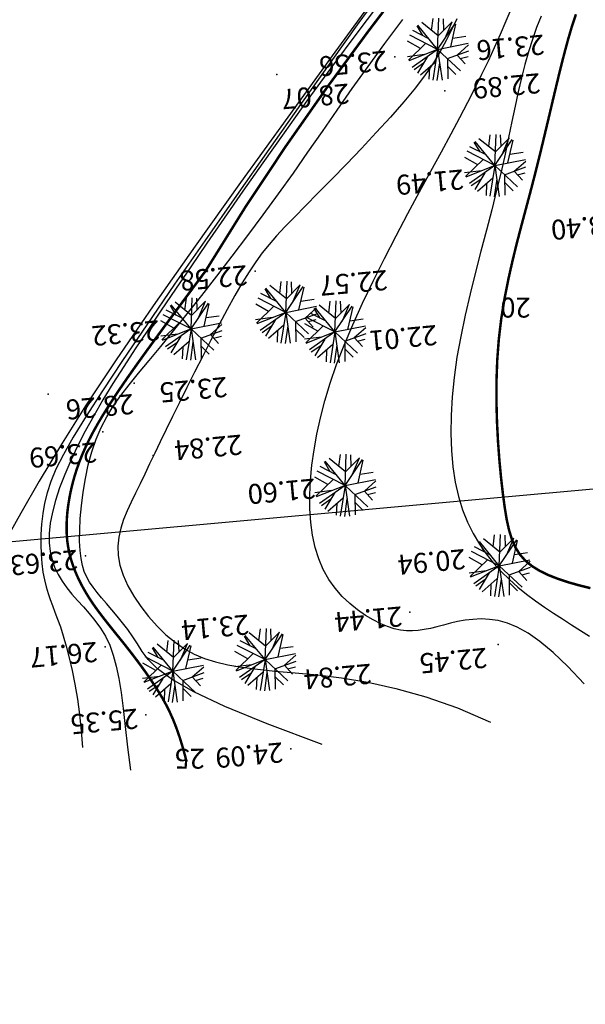
# Model space of a CAD drawing. Extents: x -5046 to 4145, y 952 to 16409.
# Drawn here: x 1592 to 1615, y 4580 to 4620 of the extents above; entities that cross this region are included whole.
import ezdxf

# ---------------------------------------------------------------- set-up
doc = ezdxf.new("R2010")
doc.units = 0
doc.header["$MEASUREMENT"] = 0
doc.layers.get('DEFPOINTS').update_dxf_attribs({"linetype": 'CONTINUOUS'})
for name, color, linetype in [('A-UNIDADE_EXISTENTE', 8, 'CONTINUOUS'), ('ARV', 3, 'CONTINUOUS'), ('DEFLEXÃO', 212, 'CONTINUOUS'), ('T-AUXIL-MALHA', 251, 'CONTINUOUS')]:
    doc.layers.add(name, color=color, linetype=linetype)
doc.styles.add('ROMANS', font='romans.shx')
doc.dimstyles.new('ESCALA1000', dxfattribs={"dimscale": 0.2, "dimtxt": 7.5, "dimasz": 6, "dimexe": 10, "dimexo": 10, "dimgap": 3, "dimtad": 1, "dimrnd": 0.25, "dimtxsty": 'ROMANS', "dimcen": 6, "dimclrd": 256, "dimclre": 256, "dimclrt": 256, "dimazin": 3, "dimtfac": 1, "dimtix": 1, "dimtmove": 0, "dimatfit": 3, "dimtolj": 1, "dimtzin": 0})

# ---------------------------------------------------------------- blocks, each defined once
blk = doc.blocks.new('*D20')
at = {"layer": 'DEFLEXÃO'}
blk.add_arc((1655.942, 4567.88), 9.918, 62.6554, 210.7832, dxfattribs=at)
for points in [[(1660.6, 4576.862), (1660.395, 4576.518), (1661.528, 4576.075)], [(1647.586, 4562.917), (1647.256, 4562.691), (1648.096, 4561.812)]]:
    blk.add_solid(points, dxfattribs=at)
at = {"layer": 'DEFPOINTS', "color": 0}
for p in [(1688.617, 4615.814), (1652.595, 4577.217), (1655.942, 4567.88), (1655.942, 4567.88), (1501.218, 4448.211)]:
    blk.add_point(p, dxfattribs=at)
at = {"layer": 'DEFLEXÃO', "insert": (1646.665, 4574.276), "char_height": 1.5, "attachment_point": 5, "rotation": 55.4184, "style": 'ROMANS'}
blk.add_mtext('\\A1;162°', dxfattribs=at)
blk = doc.blocks.new('*D74')
at = {"layer": 'A-UNIDADE_EXISTENTE'}
blk.add_arc((1607.534, 4624.774), 4.904, 341.3301, 38.7145, dxfattribs=at)
for points in [[(1611.221, 4627.698), (1611.5, 4627.985), (1610.501, 4628.679)], [(1612.36, 4623.117), (1612, 4623.291), (1611.66, 4622.123)]]:
    blk.add_solid(points, dxfattribs=at)
at = {"layer": 'DEFPOINTS', "color": 0}
for p in [(1620.691, 4642.089, 29.01), (1607.534, 4624.774), (1607.534, 4624.774), (1612.425, 4624.412), (1651.448, 4596.555)]:
    blk.add_point(p, dxfattribs=at)
at = {"layer": 'A-UNIDADE_EXISTENTE', "insert": (1613.701, 4626.474), "char_height": 1.5, "attachment_point": 5, "rotation": 285.4138, "style": 'ROMANS'}
blk.add_mtext('\\A1;85°41\'0\'"', dxfattribs=at)
blk = doc.blocks.new('*D90')
at = {"layer": 'A-UNIDADE_EXISTENTE'}
blk.add_arc((1650.502, 4597.163), 5.352, 81.1297, 134.4028, dxfattribs=at)
for points in [[(1651.38, 4602.644), (1651.274, 4602.258), (1652.485, 4602.134)], [(1646.912, 4600.861), (1646.602, 4601.113), (1645.999, 4600.056)]]:
    blk.add_solid(points, dxfattribs=at)
at = {"layer": 'DEFPOINTS', "color": 0}
for p in [(1662.089, 4626.215), (1607.534, 4624.774), (1650.073, 4602.498), (1650.502, 4597.163), (1651.448, 4596.555)]:
    blk.add_point(p, dxfattribs=at)
at = {"layer": 'A-UNIDADE_EXISTENTE', "insert": (1648.457, 4603.546), "char_height": 1.5, "attachment_point": 5, "rotation": 17.7663, "style": 'ROMANS'}
blk.add_mtext('\\A1;79°', dxfattribs=at)
blk = doc.blocks.new('A1')
at = {"layer": 'ARV'}
for p, q in [((-0.358, 0.402), (-0.293, 1.215)), ((0, 0), (-0.062, 1.248)), ((-0.027, 0.542), (0.14, 1.242)), ((0, 0), (0.306, 1.212)), ((0, 0), (-0.831, 0.934)), ((-0.333, 0.711), (-0.64, 1.074)), ((0.126, 0.498), (0.783, 0.974)), ((0.398, 0.695), (0.459, 1.163)), ((0.431, 0.25), (0.89, 0.878)), ((-0.358, 0.402), (-1.238, 0.17)), ((-0.868, 0.449), (-1.186, 0.395)), ((-0.753, 0.298), (-1.046, 0.684)), ((0, 0), (1.082, 0.626)), ((0.615, 0.501), (1.017, 0.727)), ((-0.753, 0.298), (-1.248, -0.067)), ((0, 0), (-1.243, -0.131)), ((0, 0), (-0.787, -0.971)), ((0, 0), (-0.165, -1.239)), ((0, 0), (1.199, 0.353)), ((0, 0), (0.703, -1.034)), ((0, 0), (1.056, -0.668)), ((0.45, -0.285), (1.206, 0.33)), ((0.546, 0.16), (1.236, 0.184)), ((-0.53, -0.056), (-0.822, -0.942)), ((0.682, -0.096), (1.172, -0.435)), ((-0.642, -0.395), (-1.175, -0.426)), ((-0.072, -0.539), (-0.68, -1.049)), ((-0.339, -0.418), (-0.679, -1.05)), ((-0.317, -0.745), (-0.339, -1.203)), ((-0.072, -0.539), (0.535, -1.13)), ((0.173, -0.777), (0.074, -1.248)), ((0.31, -0.456), (0.924, -0.842)), ((0.542, -0.602), (0.736, -1.01))]:
    blk.add_line(p, q, dxfattribs=at)

msp = doc.modelspace()

# ---------------------------------------------------------------- linework, layer by layer
at = {"layer": 'A-UNIDADE_EXISTENTE'}
msp.add_line((1738.764, 4611.915), (1522.304, 4592.267), dxfattribs=at)
at = {"layer": 'A-UNIDADE_EXISTENTE', "const_width": 0.1}
for points in [[(1607.863, 4621.134), (1606.278, 4619.053), (1604.642, 4616.824), (1602.99, 4614.468), (1601.356, 4612.009), (1599.775, 4609.469)], [(1599.775, 4609.469), (1599.033, 4608.471), (1598.396, 4607.609), (1597.852, 4606.869), (1597.388, 4606.232), (1596.993, 4605.682), (1596.655, 4605.203), (1596.361, 4604.776), (1596.101, 4604.386), (1595.863, 4604.018), (1595.645, 4603.668), (1595.445, 4603.332), (1595.264, 4603.008), (1595.1, 4602.695), (1594.953, 4602.389), (1594.82, 4602.088), (1594.702, 4601.79), (1594.597, 4601.493), (1594.505, 4601.197), (1594.425, 4600.905), (1594.358, 4600.618), (1594.303, 4600.336), (1594.259, 4600.061), (1594.226, 4599.796), (1594.205, 4599.54), (1594.194, 4599.296), (1594.193, 4599.062), (1594.202, 4598.837), (1594.222, 4598.618), (1594.252, 4598.406), (1594.292, 4598.198), (1594.342, 4597.993), (1594.402, 4597.789), (1594.471, 4597.586), (1594.55, 4597.382), (1594.638, 4597.179), (1594.736, 4596.976), (1594.842, 4596.774), (1594.957, 4596.572), (1595.08, 4596.37), (1595.212, 4596.169), (1595.351, 4595.969), (1595.498, 4595.768), (1595.651, 4595.567), (1595.81, 4595.364), (1595.974, 4595.158), (1596.142, 4594.948), (1596.314, 4594.735), (1596.49, 4594.516), (1596.667, 4594.291), (1596.846, 4594.061), (1597.024, 4593.826), (1597.202, 4593.586), (1597.377, 4593.342), (1597.549, 4593.094), (1597.716, 4592.843), (1597.877, 4592.589), (1598.032, 4592.331), (1598.181, 4592.063), (1598.325, 4591.776), (1598.465, 4591.463), (1598.602, 4591.115), (1598.737, 4590.724), (1598.871, 4590.283), (1599.004, 4589.784)]]:
    msp.add_lwpolyline(points, dxfattribs=at)
at = {"layer": 'A-UNIDADE_EXISTENTE'}
for points in [[(1606.772, 4620.73), (1604.952, 4618.232), (1603.062, 4615.629), (1601.172, 4613.008), (1599.349, 4610.455), (1597.664, 4608.056), (1596.183, 4605.898), (1594.956, 4604.041), (1593.947, 4602.442), (1593.099, 4601.031), (1592.357, 4599.741), (1591.662, 4598.501)], [(1606.91, 4620.802), (1605.913, 4619.414), (1604.79, 4617.842), (1603.573, 4616.127), (1602.299, 4614.324), (1601.008, 4612.487), (1599.737, 4610.668), (1598.526, 4608.922), (1597.413, 4607.302), (1596.437, 4605.863), (1595.627, 4604.643), (1594.973, 4603.628), (1594.458, 4602.786), (1594.063, 4602.089), (1593.768, 4601.506), (1593.557, 4601.007), (1593.409, 4600.563), (1593.307, 4600.144), (1593.235, 4599.725), (1593.187, 4599.306), (1593.162, 4598.892), (1593.158, 4598.487), (1593.172, 4598.098), (1593.202, 4597.728), (1593.247, 4597.383), (1593.304, 4597.069), (1593.371, 4596.786), (1593.448, 4596.527), (1593.533, 4596.281), (1593.626, 4596.034), (1593.726, 4595.777), (1593.832, 4595.497), (1593.944, 4595.184), (1594.06, 4594.825), (1594.18, 4594.412), (1594.301, 4593.946), (1594.418, 4593.434), (1594.529, 4592.88), (1594.629, 4592.288), (1594.716, 4591.664), (1594.784, 4591.013), (1594.832, 4590.339)], [(1606.992, 4620.541), (1605.868, 4619.049), (1604.813, 4617.627), (1603.83, 4616.279), (1602.913, 4615.002), (1602.058, 4613.795), (1601.261, 4612.655), (1600.517, 4611.579), (1599.821, 4610.567), (1599.17, 4609.615), (1598.558, 4608.721), (1597.985, 4607.88), (1597.449, 4607.086), (1596.949, 4606.335), (1596.484, 4605.621), (1596.051, 4604.938), (1595.651, 4604.282), (1595.282, 4603.647), (1594.943, 4603.029), (1594.634, 4602.429), (1594.359, 4601.849), (1594.119, 4601.292), (1593.915, 4600.76), (1593.75, 4600.256), (1593.624, 4599.782), (1593.54, 4599.339), (1593.499, 4598.93), (1593.498, 4598.553), (1593.536, 4598.203), (1593.609, 4597.877), (1593.715, 4597.572), (1593.85, 4597.285), (1594.013, 4597.012), (1594.201, 4596.749), (1594.41, 4596.494), (1594.634, 4596.24), (1594.867, 4595.982), (1595.101, 4595.716), (1595.33, 4595.434), (1595.548, 4595.133), (1595.747, 4594.805), (1595.921, 4594.447), (1596.066, 4594.05), (1596.185, 4593.608), (1596.286, 4593.11), (1596.375, 4592.545), (1596.46, 4591.906), (1596.546, 4591.182), (1596.641, 4590.364), (1596.752, 4589.442)], [(1614.948, 4592.898), (1614.292, 4593.593), (1613.703, 4594.153), (1613.175, 4594.593), (1612.698, 4594.927), (1612.265, 4595.169), (1611.868, 4595.333), (1611.498, 4595.434), (1611.149, 4595.485), (1610.812, 4595.5), (1610.488, 4595.485), (1610.175, 4595.447), (1609.873, 4595.393), (1609.583, 4595.327), (1609.305, 4595.256), (1609.037, 4595.186), (1608.78, 4595.123), (1608.534, 4595.072), (1608.295, 4595.038), (1608.059, 4595.022), (1607.822, 4595.026), (1607.58, 4595.055), (1607.33, 4595.11), (1607.067, 4595.195), (1606.787, 4595.311), (1606.489, 4595.461), (1606.178, 4595.645), (1605.863, 4595.864), (1605.55, 4596.118), (1605.248, 4596.407), (1604.965, 4596.73), (1604.708, 4597.088), (1604.485, 4597.481), (1604.302, 4597.908), (1604.159, 4598.368), (1604.054, 4598.857), (1603.985, 4599.374), (1603.95, 4599.916), (1603.947, 4600.479), (1603.975, 4601.062), (1604.031, 4601.663), (1604.114, 4602.279), (1604.226, 4602.913), (1604.371, 4603.568), (1604.549, 4604.249), (1604.765, 4604.96), (1605.021, 4605.702), (1605.32, 4606.481), (1605.665, 4607.301), (1606.055, 4608.16), (1606.483, 4609.05), (1606.937, 4609.955), (1607.407, 4610.862), (1607.881, 4611.758), (1608.349, 4612.629), (1608.799, 4613.459), (1609.221, 4614.237), (1609.607, 4614.952), (1609.958, 4615.61), (1610.278, 4616.222), (1610.573, 4616.798), (1610.847, 4617.348), (1611.104, 4617.882), (1611.349, 4618.411), (1611.586, 4618.946), (1611.821, 4619.493), (1612.059, 4620.052)], [(1604.447, 4590.464), (1602.234, 4591.288), (1600.544, 4591.988), (1599.299, 4592.578), (1598.422, 4593.078), (1597.835, 4593.502), (1597.46, 4593.869), (1597.221, 4594.195), (1597.039, 4594.497), (1596.851, 4594.789), (1596.649, 4595.074), (1596.437, 4595.35), (1596.221, 4595.616), (1596.005, 4595.871), (1595.796, 4596.116), (1595.599, 4596.348), (1595.418, 4596.567), (1595.257, 4596.773), (1595.118, 4596.975), (1595.001, 4597.182), (1594.904, 4597.403), (1594.827, 4597.647), (1594.771, 4597.925), (1594.734, 4598.246), (1594.717, 4598.619), (1594.72, 4599.049), (1594.743, 4599.528), (1594.787, 4600.043), (1594.855, 4600.581), (1594.946, 4601.13), (1595.062, 4601.675), (1595.204, 4602.205), (1595.374, 4602.707), (1595.573, 4603.172), (1595.803, 4603.61), (1596.066, 4604.034), (1596.364, 4604.458), (1596.701, 4604.895), (1597.079, 4605.36), (1597.5, 4605.866), (1597.966, 4606.427), (1598.478, 4607.053), (1599.029, 4607.737), (1599.611, 4608.471), (1600.216, 4609.245), (1600.835, 4610.049), (1601.46, 4610.874), (1602.081, 4611.711), (1602.691, 4612.55), (1603.285, 4613.383), (1603.868, 4614.215), (1604.45, 4615.053), (1605.041, 4615.901), (1605.649, 4616.767), (1606.284, 4617.658), (1606.955, 4618.578), (1607.673, 4619.535)], [(1609.841, 4619.568), (1609.633, 4619.127), (1609.416, 4618.695), (1609.177, 4618.258), (1608.901, 4617.805), (1608.574, 4617.324), (1608.18, 4616.804), (1607.713, 4616.235), (1607.183, 4615.63), (1606.611, 4615.003), (1606.015, 4614.369), (1605.414, 4613.743), (1604.826, 4613.141), (1604.271, 4612.577), (1603.767, 4612.067), (1603.328, 4611.62), (1602.948, 4611.224), (1602.614, 4610.863), (1602.315, 4610.52), (1602.04, 4610.177), (1601.777, 4609.817), (1601.514, 4609.424), (1601.239, 4608.98), (1600.945, 4608.473), (1600.633, 4607.913), (1600.309, 4607.312), (1599.979, 4606.684), (1599.65, 4606.043), (1599.325, 4605.402), (1599.012, 4604.776), (1598.715, 4604.177), (1598.44, 4603.617), (1598.185, 4603.095), (1597.948, 4602.607), (1597.727, 4602.149), (1597.52, 4601.718), (1597.324, 4601.31), (1597.137, 4600.921), (1596.957, 4600.549), (1596.783, 4600.188), (1596.622, 4599.835), (1596.481, 4599.487), (1596.366, 4599.138), (1596.287, 4598.785), (1596.249, 4598.424), (1596.262, 4598.05), (1596.331, 4597.661), (1596.463, 4597.253), (1596.651, 4596.833), (1596.889, 4596.411), (1597.168, 4595.994), (1597.481, 4595.593), (1597.819, 4595.214), (1598.176, 4594.868), (1598.544, 4594.564), (1598.918, 4594.306), (1599.305, 4594.093), (1599.718, 4593.918), (1600.168, 4593.775), (1600.665, 4593.659), (1601.222, 4593.563), (1601.85, 4593.483), (1602.559, 4593.411), (1603.359, 4593.341), (1604.248, 4593.256), (1605.22, 4593.135), (1606.273, 4592.962), (1607.4, 4592.716), (1608.599, 4592.379), (1609.863, 4591.932), (1611.19, 4591.356)], [(1613.222, 4619.679), (1613.038, 4619.221), (1612.869, 4618.745), (1612.712, 4618.25), (1612.567, 4617.735), (1612.432, 4617.2), (1612.304, 4616.643), (1612.178, 4616.061), (1612.05, 4615.452), (1611.916, 4614.813), (1611.772, 4614.141), (1611.613, 4613.434), (1611.437, 4612.69), (1611.24, 4611.907), (1611.028, 4611.093), (1610.808, 4610.255), (1610.588, 4609.402), (1610.374, 4608.541), (1610.175, 4607.681), (1609.996, 4606.831), (1609.846, 4605.999), (1609.731, 4605.19), (1609.651, 4604.41), (1609.607, 4603.659), (1609.598, 4602.94), (1609.623, 4602.254), (1609.684, 4601.604), (1609.78, 4600.99), (1609.91, 4600.416), (1610.074, 4599.883), (1610.269, 4599.388), (1610.493, 4598.928), (1610.744, 4598.503), (1611.017, 4598.107), (1611.311, 4597.74), (1611.623, 4597.398), (1611.949, 4597.079), (1612.287, 4596.78), (1612.635, 4596.498), (1612.991, 4596.232), (1613.352, 4595.978), (1613.716, 4595.735), (1614.08, 4595.499), (1614.443, 4595.268), (1614.802, 4595.04), (1615.154, 4594.809)]]:
    msp.add_lwpolyline(points, dxfattribs=at)
at = {"layer": 'A-UNIDADE_EXISTENTE', "const_width": 0.1, "elevation": 20}
msp.add_lwpolyline([(1614.616, 4619.751), (1614.455, 4619.264), (1614.303, 4618.746), (1614.155, 4618.197), (1614.007, 4617.617), (1613.858, 4617.006), (1613.706, 4616.37), (1613.551, 4615.71), (1613.389, 4615.029), (1613.222, 4614.332), (1613.046, 4613.62), (1612.862, 4612.898), (1612.668, 4612.166), (1612.47, 4611.426), (1612.273, 4610.675), (1612.084, 4609.912), (1611.909, 4609.137), (1611.753, 4608.348), (1611.622, 4607.544), (1611.524, 4606.723), (1611.461, 4605.888), (1611.431, 4605.046), (1611.429, 4604.211), (1611.451, 4603.393), (1611.492, 4602.604), (1611.548, 4601.856), (1611.614, 4601.161), (1611.686, 4600.531), (1611.76, 4599.973), (1611.841, 4599.484), (1611.936, 4599.058), (1612.051, 4598.688), (1612.193, 4598.367), (1612.368, 4598.087), (1612.583, 4597.843), (1612.843, 4597.628), (1613.153, 4597.435), (1613.507, 4597.262), (1613.897, 4597.108), (1614.314, 4596.97), (1614.75, 4596.847), (1615.196, 4596.737)], dxfattribs=at)
at = {"layer": 'A-UNIDADE_EXISTENTE'}
for p in [(1609.072, 4618.343, 23.16), (1607.348, 4618.037, 23.56), (1602.629, 4617.332, 28.07), (1609.359, 4616.683, 22.89), (1611.364, 4613.684, 21.49), (1601.75, 4609.448, 22.58), (1602.982, 4607.795, 22.57), (1599.182, 4607.132, 23.32), (1604.951, 4607.011, 22.01), (1596.9, 4604.955, 23.25), (1593.455, 4604.52, 28.26), (1595.653, 4603.011, 23.69), (1597.658, 4602.059, 22.84), (1605.357, 4600.856, 21.6), (1594.948, 4598.034, 23.63), (1611.544, 4597.634, 20.94), (1607.957, 4595.776, 21.44), (1595.734, 4594.381, 26.17), (1611.497, 4594.481, 22.45), (1602.15, 4593.871, 22.84), (1598.456, 4593.406, 23.14), (1597.366, 4591.656, 25.35), (1603.181, 4590.295, 24.09)]:
    msp.add_point(p, dxfattribs=at)
at = {"layer": 'T-AUXIL-MALHA'}
msp.add_line((1726.524, 4610.804), (1538.691, 4593.754), dxfattribs=at)

# ---------------------------------------------------------------- block references
at = {"layer": 'A-UNIDADE_EXISTENTE', "rotation": 185.1865556880903}
for p in [(1609.072, 4618.343, 23.16), (1611.364, 4613.684, 21.49), (1602.982, 4607.795, 22.57), (1599.182, 4607.132, 23.32), (1604.951, 4607.011, 22.01), (1605.357, 4600.856, 21.6), (1611.544, 4597.634, 20.94), (1602.15, 4593.871, 22.84), (1598.456, 4593.406, 23.14)]:
    msp.add_blockref('A1', p, dxfattribs=at)

# ---------------------------------------------------------------- texts
at = {"layer": 'A-UNIDADE_EXISTENTE', "ltscale": 0.6}
for s, p in [('23.16 ', (1613.316, 4618.94, 23.16)), ('23.56 ', (1607.006, 4618.295, 23.56)), ('22.89 ', (1613.157, 4617.393, 22.89)), ('28.07 ', (1605.492, 4616.977, 28.07)), ('21.49 ', (1610.082, 4613.534, 21.49)), ('18.40 ', (1616.302, 4611.734, 18.4)), ('22.58 ', (1601.409, 4609.692, 22.58)), ('22.57 ', (1607.026, 4609.499, 22.57)), ('23.32 ', (1597.885, 4607.483, 23.32)), ('22.01 ', (1609.014, 4607.293, 22.01)), ('23.25 ', (1600.601, 4605.212, 23.25)), ('28.26 ', (1596.851, 4604.528, 28.26)), ('23.69 ', (1595.372, 4602.59, 23.69)), ('22.84 ', (1601.197, 4602.898, 22.84)), ('21.60 ', (1604.139, 4601.137, 21.6)), ('23.63 ', (1594.607, 4598.28, 23.63)), ('20.94 ', (1610.149, 4598.309, 20.94)), ('21.44 ', (1607.617, 4596.009, 21.44)), ('23.14 ', (1601.474, 4595.683, 23.14)), ('26.17 ', (1595.397, 4594.586, 26.17)), ('22.45 ', (1611.021, 4594.349, 22.45)), ('22.84 ', (1606.384, 4593.71, 22.84)), ('25.35 ', (1597.025, 4591.91, 25.35)), ('24.09 ', (1602.839, 4590.555, 24.09))]:
    msp.add_text(s, height=0.8, rotation=185.1866, dxfattribs=at).set_placement(p)
at = {"layer": 'A-UNIDADE_EXISTENTE', "style": 'ROMANS'}
for s, p in [('20', (1612.801, 4608.385, 20)), ('25', (1599.736, 4590.296, 25))]:
    msp.add_text(s, height=0.8, rotation=179.859, dxfattribs=at).set_placement(p)

# ---------------------------------------------------------------- dimensions: what is measured, and where the dimension line sits
at = {"layer": 'A-UNIDADE_EXISTENTE'}
dim = msp.add_angular_dim_2l(base=(1612.425, 4624.412), line1=((1651.448, 4596.555), (1607.534, 4624.774)), line2=((1607.534, 4624.774), (1620.691, 4642.089, 29.01)), text='85°41\'0\'"', dimstyle='ESCALA1000', override={"dimdec": 1, "dimazin": 2}, dxfattribs=at)
dim.commit()
dim.dimension.update_dxf_attribs({"geometry": '*D74', "text_midpoint": (1612.262, 4626.077), "dimtype": 162})
dim = msp.add_angular_dim_2l(base=(1650.073, 4602.498), line1=((1651.448, 4596.555), (1607.534, 4624.774)), line2=((1662.089, 4626.215), (1650.502, 4597.163)), dimstyle='ESCALA1000', override={"dimdec": 1, "dimazin": 2}, dxfattribs=at)
dim.commit()
dim.dimension.update_dxf_attribs({"geometry": '*D90', "text_midpoint": (1648.457, 4603.546)})
at = {"layer": 'DEFLEXÃO'}
dim = msp.add_angular_dim_2l(base=(1652.595, 4577.217), line1=((1655.942, 4567.88), (1501.218, 4448.211)), line2=((1688.617, 4615.814), (1655.942, 4567.88)), dimstyle='ESCALA1000', override={"dimdec": 1, "dimazin": 2}, dxfattribs=at)
dim.commit()
dim.dimension.update_dxf_attribs({"geometry": '*D20', "text_midpoint": (1647.776, 4573.509), "dimtype": 162})

doc.saveas('drawing.dxf')
